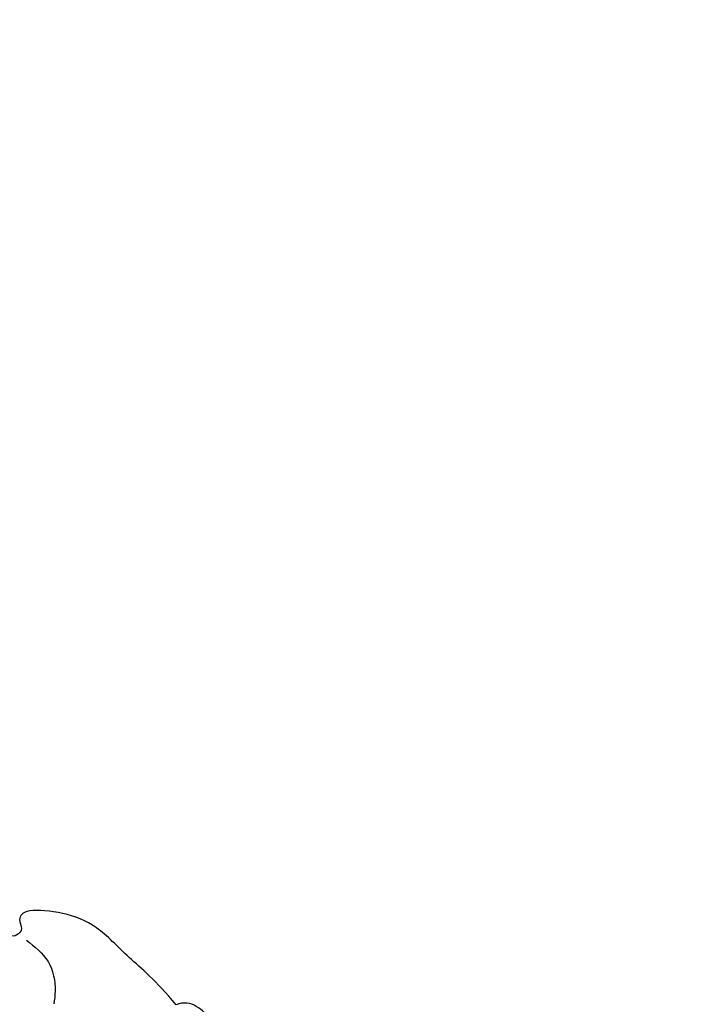
# Model space of a CAD drawing. Units: millimetres. Extents: x 5389 to 9589, y 1172 to 2657.
# Drawn here: x 7048 to 7087, y 1866 to 1924 of the extents above; entities that cross this region are included whole.
import ezdxf

# ---------------------------------------------------------------- set-up
doc = ezdxf.new("R2010")
doc.units = ezdxf.units.MM
doc.linetypes.add('HIDDEN', pattern=[9.524999999999999, 6.35, -3.175])
doc.layers.add('A-04.尺寸標註', color=4, linetype='Continuous')
doc.layers.add('H-08.木作(細線)', color=8, linetype='Continuous')
doc.styles.add('新細明體', font='txt')
doc.dimstyles.new('5', dxfattribs={"dimtxt": 12.5, "dimasz": 3.75, "dimexe": 2.5, "dimexo": 2.5, "dimgap": 1.5, "dimtad": 2, "dimdec": 0, "dimtxsty": '新細明體', "dimblk": 'ARCHTICK', "dimcen": 5, "dimclrd": 8, "dimclre": 8, "dimclrt": 4, "dimadec": 0, "dimazin": 0, "dimtfac": 1, "dimtdec": 0, "dimtix": 1, "dimtmove": 2, "dimatfit": 3, "dimldrblk": 'OPEN90', "dimfxl": 1.25, "dimlwd": 9, "dimlwe": 9, "dimarcsym": 0})

# ---------------------------------------------------------------- blocks, each defined once
blk = doc.blocks.new('SE-21085L')
at = {"layer": 'H-08.木作(細線)'}
for points in [[(-38.48173935485283, 34.87925584964296), (-39.36976068598233, 35.51203969583003), (-41.40841434098274, 36.2287009802867), (-44.69626023704859, 36.66751566410858), (-48.70983445298134, 35.96982504034122), (-51.16094864346906, 34.19167293876535), (-52.35774143945127, 32.99488014278359), (-53.57687364172943, 31.57852984625742), (-53.13657212632279, 30.69672965827203)], [(-53.13657212632279, 30.69672965827203), (-54.46230492250561, 29.37099686208967), (-55.64780760288977, 27.56532777964685), (-57.4003691269254, 25.63145059939734), (-57.94623140264866, 23.5942648524624), (-57.94623140264866, 21.28832513495126), (-57.229553225362, 20.92453072879243), (-56.73390262821522, 21.34724244921017), (-56.29490408339552, 20.98734667870303), (-56.18067381221044, 20.61032369685427), (-56.80428089427915, 19.92046044345352), (-56.95691445041575, 18.81152815059795), (-56.79693077182674, 16.8823696040804), (-55.34878793002372, 14.8801612467596), (-53.29869667663297, 14.31327272695762), (-52.23066949531221, 16.14073632678537), (-51.59349484376799, 16.76958794432039), (-50.97876933331554, 17.08511866168237), (-50.56847917322466, 16.84859418182441), (-49.63028379500247, 16.84524096310042), (-48.87229911542545, 17.36735812515735), (-48.7083901161177, 18.03204664132682), (-48.28423495586412, 18.37640576009562), (-47.39976499917339, 18.3423227950957), (-47.10020428908319, 17.89900657005364), (-46.69531387987172, 17.62996534109698), (-46.00003700973866, 17.55232501559976), (-44.30806961723192, 18.71668259261742), (-43.52988427780383, 20.03833766942898), (-41.99731549046828, 21.08874190344068), (-41.19081578418809, 20.88747873865077)]]:
    blk.add_open_spline(points, degree=3, dxfattribs=at)
blk.add_open_spline([(-56.09262472571754, 21.57426719143132), (-55.76240076421618, 22.08914597162038), (-55.1023149390503, 23.11833895609061), (-53.60902163537958, 23.57289673781224), (-52.76498034512588, 23.54347412927837), (-52.51358338193859, 23.53471063095185)], degree=3, knots=[0, 0, 0, 0, 1.786764276434804, 3.571569326539081, 4.328675315724301, 4.328675315724301, 4.328675315724301, 4.328675315724301], dxfattribs=at)
blk = doc.blocks.new('_ArchTick')
at = {"color": 0, "linetype": 'ByBlock', "const_width": 0.15}
blk.add_lwpolyline([(-0.5, -0.5), (0.5, 0.5)], dxfattribs=at)
blk = doc.blocks.new('*D48')
at = {"layer": 'A-04.尺寸標註', "color": 8, "linetype": 'HIDDEN', "lineweight": 9, "ltscale": 0.5, "transparency": 16777216}
for p, q in [((6556.108849766235, 2075.059837468186), (7242.134827647103, 2075.059837468187)), ((6800.032901256345, 1735.214318784874), (7242.134827647104, 1735.214318784874))]:
    blk.add_line(p, q, dxfattribs=at)
at = {"layer": 'A-04.尺寸標註', "color": 8, "lineweight": 9, "ltscale": 0.5, "transparency": 16777216}
blk.add_line((7239.634827647103, 2075.059837468187), (7239.634827647104, 1735.214318784874), dxfattribs=at)
at = {"layer": 'DEFPOINTS', "color": 0, "ltscale": 0.5, "transparency": 16777216}
for p in [(6553.608849766235, 2075.059837468186), (6797.532901256345, 1735.214318784874), (7239.634827647104, 1735.214318784874)]:
    blk.add_point(p, dxfattribs=at)
at = {"layer": 'A-04.尺寸標註', "color": 8, "lineweight": 9, "ltscale": 0.5, "transparency": 16777216, "xscale": 3.75, "yscale": 3.75, "zscale": 3.75}
for p, rotation in [((7239.634827647103, 2075.059837468187), 90), ((7239.634827647104, 1735.214318784874), 270)]:
    blk.add_blockref('_ArchTick', p, dxfattribs=dict(at, rotation=rotation))
at = {"layer": 'A-04.尺寸標註', "color": 4, "ltscale": 0.5, "transparency": 16777216, "insert": (7248.093403228497, 1905.137078126528), "char_height": 12.5, "attachment_point": 5, "rotation": 90, "style": '新細明體'}
blk.add_mtext('340', dxfattribs=at)
blk = doc.blocks.new('_Open90')
at = {"color": 0, "linetype": 'ByBlock', "lineweight": -2}
for p, q in [((-0.5, 0.5), (0, 0)), ((0, 0), (-1, 0)), ((0, 0), (-0.5, -0.5))]:
    blk.add_line(p, q, dxfattribs=at)

msp = doc.modelspace()

# ---------------------------------------------------------------- block references
at = {"layer": 'H-08.木作(細線)', "rotation": 264.6038087845532}
msp.add_blockref('SE-21085L', (7021.375445598864, 1815.988409072424), dxfattribs=at)

# ---------------------------------------------------------------- dimensions: what is measured, and where the dimension line sits
at = {"layer": 'A-04.尺寸標註', "color": 8, "ltscale": 0.5}
dim = msp.add_linear_dim(base=(7239.634827647104, 1735.214318784874), p1=(6553.608849766231, 2075.059837468185), p2=(6797.532901256342, 1735.214318784873), angle=90, dimstyle='5', dxfattribs=at)
dim.commit()
dim.dimension.update_dxf_attribs({"geometry": '*D48', "text_midpoint": (7248.093403228497, 1905.137078126528)})

doc.saveas('drawing.dxf')
